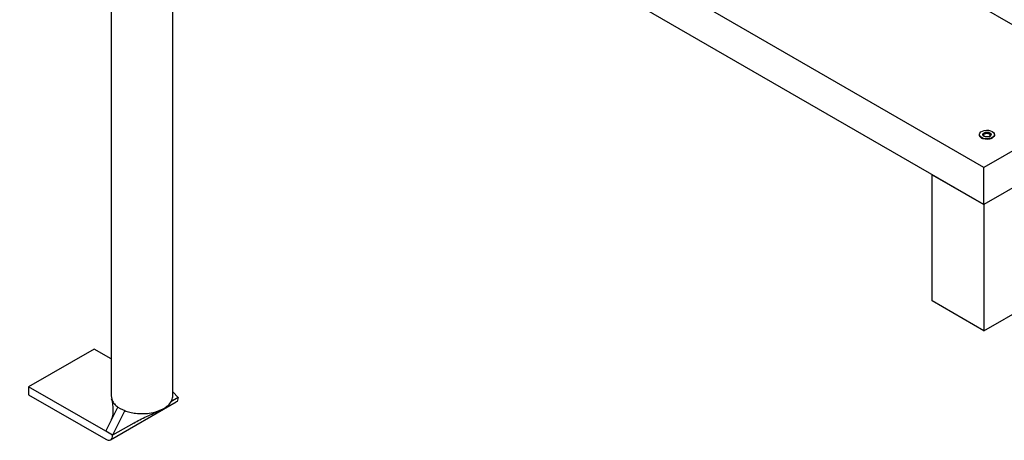
# Model space of a CAD drawing. Units: millimetres. Extents: x 0 to 842, y 0 to 595.
# Drawn here: x 561 to 622, y 455 to 481 of the extents above; entities that cross this region are included whole.
import ezdxf

# ---------------------------------------------------------------- set-up
doc = ezdxf.new("R2010")
doc.units = ezdxf.units.MM
doc.header["$LTSCALE"] = 20

msp = doc.modelspace()

# ---------------------------------------------------------------- linework, layer by layer
at = {"color": 7, "linetype": 'Continuous', "lineweight": 25}
for p, q in [((565.3308218, 513.5282251), (628.9704321, 476.7898601)), ((620.4851507, 471.8914114), (556.8455404, 508.6297765)), ((620.4851507, 469.6050971), (556.8455404, 506.3434622)), ((566.8249343, 497.4426896), (566.8249343, 457.8404602)), ((570.6249343, 457.8404602), (570.6249343, 497.4426896)), ((628.9704321, 476.7898601), (620.4851507, 471.8914114)), ((632.3235948, 476.4392854), (620.4851507, 469.6050971)), ((628.9704321, 474.5035458), (620.4851507, 469.6050971)), ((620.4183222, 473.9481594), (620.4107871, 473.9316741)), ((620.5710621, 474.0363343), (620.4183222, 473.9481594)), ((620.5901516, 473.9657029), (620.4218004, 473.9166165)), ((620.427517, 473.9208084), (620.4218004, 473.9166165)), ((620.4713606, 473.8099278), (620.4218322, 473.9166351)), ((620.427517, 473.9208084), (620.5901516, 474.0146954)), ((620.5901516, 473.9657029), (620.5901516, 474.0146954)), ((620.6188164, 474.0437211), (620.5946363, 474.0378066)), ((620.6068819, 474.0172833), (620.8290448, 473.9829183)), ((620.6068819, 474.0172833), (620.6068819, 473.9682908)), ((620.8290448, 473.9339258), (620.6068819, 473.9682908)), ((620.8274631, 474.0114468), (620.6188164, 474.0437211)), ((620.8290448, 473.9339258), (620.8290448, 473.9829183)), ((620.8412923, 473.9268555), (620.8412923, 473.975848)), ((620.8921477, 473.8422842), (620.8412923, 473.9268555)), ((620.8624216, 473.9912657), (620.8457741, 473.9989585)), ((621.1219274, 473.8793731), (621.1219274, 473.9120348)), ((620.2019274, 473.8793731), (620.2019274, 473.8793731)), ((620.3366583, 473.6915993), (620.3790387, 473.6671256)), ((620.6314739, 473.7629731), (620.5591957, 473.7741534)), ((620.8921477, 473.8422842), (620.782752, 473.7791314)), ((620.9448161, 473.6671256), (620.9872494, 473.6916298)), ((620.4851507, 469.6050971), (620.4851507, 471.8914114)), ((617.3031702, 463.6848777), (617.3031702, 471.4420154)), ((617.3031702, 471.4420154), (620.4851507, 469.6050971)), ((620.4851507, 461.8479594), (636.0950996, 470.8593911)), ((620.4851507, 469.6050971), (620.4851507, 461.8479594)), ((620.4851507, 461.8479594), (617.3031702, 463.6848777)), ((565.7904412, 460.718113), (561.7599325, 458.3913499)), ((566.8249343, 460.1209129), (565.7904412, 460.718113)), ((561.7599325, 458.3913499), (561.7599325, 457.9014254)), ((566.4975479, 455.6563828), (561.7599325, 458.3913499)), ((561.7599325, 457.9014254), (566.4975479, 455.1664583)), ((566.8249343, 457.8404602), (566.8870497, 457.5622937)), ((570.9523207, 457.7382234), (570.5037864, 457.4792901)), ((570.9523207, 457.7382234), (570.6249343, 458.0838191)), ((566.4975479, 455.6563828), (567.2481691, 457.1503263)), ((566.7975236, 455.1367534), (570.8280322, 457.4635166)), ((567.2481691, 457.1503263), (567.3814314, 457.0648725)), ((567.3814314, 457.0648725), (567.6661505, 456.9297028)), ((567.6661505, 456.9297028), (566.921812, 455.4114603)), ((568.2182702, 456.1598897), (566.921812, 455.4114603)), ((566.921812, 455.4114603), (566.4975479, 455.6563828))]:
    msp.add_line(p, q, dxfattribs=at)
at = {"color": 8, "linetype": 'Continuous', "lineweight": 25}
for p, q in [((620.4055264, 473.9205914), (620.4713606, 473.8099278)), ((620.8412923, 473.975848), (620.8921477, 473.8422842)), ((620.9215424, 473.9038694), (620.8624216, 473.9912657)), ((620.782752, 473.7791314), (620.8733306, 473.8246587))]:
    msp.add_line(p, q, dxfattribs=at)
at = {"color": 7, "linetype": 'Continuous', "lineweight": 25, "flags": 128}
for points in [[(620.3366583, 473.7242609), (620.2581951, 473.7847691), (620.2124398, 473.8555876), (620.2030994, 473.9309791), (620.2309305, 474.0048358), (620.2936784, 474.0711744), (620.3862597, 474.1246204), (620.5011739, 474.160844), (620.6291114, 474.1769105), (620.7597074, 474.1715184), (620.8823819, 474.1451045), (620.9871965, 474.0998086), (621.0656597, 474.0393005), (621.1114149, 473.968482), (621.1207554, 473.8930905), (621.0929243, 473.8192337), (621.0301764, 473.7528952), (620.9375951, 473.6994492), (620.8226809, 473.6632256), (620.6947434, 473.647159), (620.5641474, 473.6525511), (620.4414729, 473.6789651), (620.3366583, 473.7242609)], [(620.4055264, 473.9205914), (620.4023873, 473.9046272), (620.4055264, 473.9205914)], [(620.8457752, 474.0181678), (620.8997738, 473.9726612), (620.92165, 473.9189667), (620.9084492, 473.8643359), (620.8619542, 473.8161472), (620.7884446, 473.7809086), (620.697848, 473.7633793), (620.6024002, 473.7659268), (620.5149919, 473.7882069), (620.447428, 473.8272107), (620.4088335, 473.8776705), (620.4044207, 473.9327713), (620.4347856, 473.9850716), (620.4958272, 474.0275078), (620.5793016, 474.0543488), (620.6739351, 474.0619694), (620.7669468, 474.0493406), (620.8457752, 474.0181678)], [(621.1219274, 473.8793731), (621.1207554, 473.8604288), (621.0929243, 473.7865721), (621.0301764, 473.7202335), (620.9375951, 473.6667875), (620.8226809, 473.6305639), (620.6947434, 473.6144974), (620.5641474, 473.6198895), (620.4414729, 473.6463034), (620.3366583, 473.6915993)]]:
    msp.add_lwpolyline(points, dxfattribs=at)
at = {"color": 7, "linetype": 'Continuous', "lineweight": 25}
for centre, radius, start, end in [((620.6061763, 473.7991297), 0.2397895, 98.420524809, 141.574098658), ((620.595563, 473.9622168), 0.0128457, 28.219363912, 114.914463353), ((620.6632018, 473.6400969), 0.4060573, 66.138488575, 96.275433559), ((620.8302985, 473.9219546), 0.0120367, 24.02676556, 95.978610973), ((620.7972705, 473.8834983), 0.1259305, 9.309333849, 58.844791434), ((620.4283979, 473.8996468), 0.2273762, 185.115479767, 246.204661191)]:
    msp.add_arc(centre, radius, start, end, dxfattribs=at)
for points, knots in [([(620.4107862, 473.9316722), (620.4092495, 473.9293332), (620.4072753, 473.9263286), (620.4058436, 473.921632), (620.4055264, 473.9205914)], [0, 0, 0, 0, 0.7784409187, 1, 1, 1, 1]), ([(620.4218004, 473.9166165), (620.4210971, 473.9178642), (620.4198634, 473.9200528), (620.416978, 473.9228302), (620.414341, 473.9251554), (620.4121795, 473.9272322), (620.4108085, 473.9291025), (620.4102748, 473.9307107), (620.4106159, 473.931352), (620.4107862, 473.9316722)], [0, 0, 0, 0, 0.2120135574, 0.3718782806, 0.5049917563, 0.6385876491, 0.7609638935, 0.8806447424, 1, 1, 1, 1]), ([(620.4107871, 473.9316741), (620.4111053, 473.9324051), (620.4117416, 473.9338673), (620.4136859, 473.9352857), (620.4161384, 473.9359539), (620.4188698, 473.9357107), (620.4215454, 473.9345113), (620.4242411, 473.9320778), (620.4265467, 473.9279068), (620.4274332, 473.9237694), (620.4275004, 473.9213959), (620.427517, 473.9208084)], [0, 0, 0, 0, 0.093340162, 0.1867109167, 0.2795384206, 0.3724215201, 0.4668197795, 0.5685873526, 0.7260726359, 0.9321964122, 1, 1, 1, 1]), ([(620.5946359, 474.0378055), (620.5885172, 474.0380188), (620.5806549, 474.0382928), (620.5728034, 474.0366898), (620.5710621, 474.0363343)], [0, 0, 0, 0, 0.7782284866, 1, 1, 1, 1]), ([(620.5901516, 474.0146954), (620.5899901, 474.0166103), (620.5896974, 474.0200816), (620.5881645, 474.025236), (620.5872454, 474.0293613), (620.5871478, 474.0325993), (620.5879713, 474.0351218), (620.58967, 474.0368829), (620.5919711, 474.0379028), (620.5937481, 474.0378379), (620.5946359, 474.0378055)], [0, 0, 0, 0, 0.2139184211, 0.3877850514, 0.5119679466, 0.6153704764, 0.7191477477, 0.8142095977, 0.9071776648, 1, 1, 1, 1]), ([(620.5946363, 474.0378066), (620.5955689, 474.0381207), (620.5974344, 474.038749), (620.6003869, 474.0385353), (620.6030191, 474.0375086), (620.605096, 474.0356626), (620.6064733, 474.0331124), (620.6072522, 474.0295207), (620.6072417, 474.0245846), (620.6069106, 474.0202623), (620.6068876, 474.0178742), (620.6068819, 474.0172833)], [0, 0, 0, 0, 0.093340952, 0.1867124936, 0.2795409122, 0.372424975, 0.4668245377, 0.5685944092, 0.726085745, 0.9322140951, 1, 1, 1, 1]), ([(620.8457738, 473.9989597), (620.8411909, 474.0027396), (620.8353037, 474.0075954), (620.8288851, 474.0107483), (620.8274631, 474.0114468)], [0, 0, 0, 0, 0.7784585933, 1, 1, 1, 1]), ([(620.8290448, 473.9829183), (620.8290887, 473.9848724), (620.8291682, 473.9884148), (620.8302267, 473.9937273), (620.8321826, 473.997507), (620.8347373, 473.9999261), (620.8377184, 474.0011805), (620.8407891, 474.001352), (620.8436227, 474.0006604), (620.8450574, 473.999526), (620.8457738, 473.9989597)], [0, 0, 0, 0, 0.2139432665, 0.3878300904, 0.5120274086, 0.615441948, 0.7192312724, 0.8143041633, 0.9072830281, 1, 1, 1, 1]), ([(620.8457741, 473.9989585), (620.8463887, 473.9987573), (620.8476182, 473.9983549), (620.8486274, 473.9968219), (620.8488081, 473.9948585), (620.8481546, 473.9925388), (620.8468568, 473.9899625), (620.8449407, 473.9867507), (620.8426245, 473.9825909), (620.8414052, 473.9787834), (620.8413147, 473.9764315), (620.8412923, 473.975848)], [0, 0, 0, 0, 0.0933315956, 0.1866938673, 0.2795114862, 0.3723841777, 0.4667683555, 0.568511099, 0.7259309791, 0.9320052945, 1, 1, 1, 1]), ([(566.8439749, 457.6856205), (566.8744789, 457.5482192), (566.9325275, 457.2867471), (566.9550072, 456.9007193), (566.9154655, 456.5396073), (566.8242027, 456.3234733), (566.7793397, 456.2172262)], [0, 0, 0, 0, 0.2824408345, 0.5374799804, 0.7726343954, 1, 1, 1, 1]), ([(568.3384238, 456.7665484), (568.4990586, 456.7543362), (568.8203284, 456.7299116), (569.3028087, 456.7838032), (569.7458935, 456.9011138), (570.1240592, 457.0805735), (570.4089073, 457.3088841), (570.5920107, 457.56814), (570.6125182, 457.7510438), (570.6249343, 457.8404602)], [0, 0, 0, 0, 0.1436815019, 0.2873630038, 0.4310445057, 0.5747260075, 0.7184075094, 0.8620890113, 1, 1, 1, 1]), ([(570.9523207, 457.7382234), (570.9450643, 457.6797097), (570.9305515, 457.5626822), (570.8739288, 457.4724409), (570.8280379, 457.463527), (570.8280322, 457.4635166)], [0, 0, 0, 0, 0.499948937, 0.9998978741, 1, 1, 1, 1]), ([(568.2182702, 456.1598897), (568.3449506, 456.2300062), (568.6146807, 456.3792995), (569.021088, 456.5760692), (569.4557013, 456.7782101), (569.7431324, 456.9077997), (569.8937918, 456.9757252)], [0, 0, 0, 0, 0.2093189081, 0.4456853427, 0.7094513153, 1, 1, 1, 1])]:
    msp.add_open_spline(points, degree=3, knots=knots, dxfattribs=at)
for points in [[(566.8870497, 457.5622937), (566.9282488, 457.4880857), (567.0106471, 457.3396697), (567.1689951, 457.2134407), (567.2481691, 457.1503263)], [(567.6661505, 456.9297028), (567.7713526, 456.893113), (567.9817569, 456.8199336), (568.2195348, 456.7843435), (568.3384238, 456.7665484)], [(566.4975479, 455.1664583), (566.5531423, 455.1417287), (566.6643309, 455.0922695), (566.8045692, 455.1246063), (566.9026799, 455.2299103), (566.9154347, 455.3509436), (566.921812, 455.4114603)]]:
    msp.add_open_spline(points, degree=3, dxfattribs=at)

doc.saveas('drawing.dxf')
